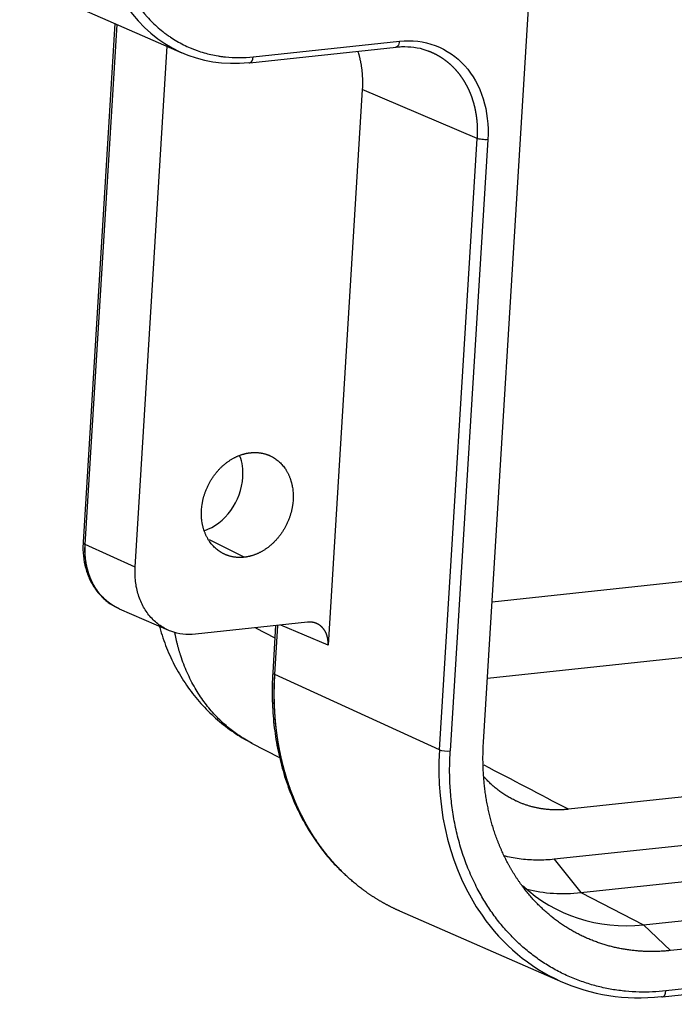
# Model space of a CAD drawing. Units: millimetres. Extents: x 5168 to 6059, y 481 to 1111.
# Drawn here: x 5217 to 5242, y 608 to 646 of the extents above; entities that cross this region are included whole.
import ezdxf

# ---------------------------------------------------------------- set-up
doc = ezdxf.new("R2010")
doc.units = ezdxf.units.MM
doc.header["$LTSCALE"] = 65.395
doc.layers.add('3D_1136163601001_HP16_SOLIDLINE', color=7, linetype='CONTINUOUS')

msp = doc.modelspace()

# ---------------------------------------------------------------- linework, layer by layer
at = {"layer": '3D_1136163601001_HP16_SOLIDLINE', "color": 7, "linetype": 'Continuous'}
for p, q in [((5234.633, 618.211), (5236.745, 652.52)), ((5216.916, 647.234), (5223.116, 644.531)), ((5220.557, 645.646), (5219.339, 625.844)), ((5219.42, 625.766), (5220.642, 645.61)), ((5225.84, 644.372), (5231.423, 644.97)), ((5221.329, 624.895), (5222.553, 644.776)), ((5225.712, 644.149), (5231.295, 644.747)), ((5230.003, 643.125), (5228.697, 621.922)), ((5234.389, 641.262), (5230.003, 643.125)), ((5232.952, 617.93), (5234.389, 641.262)), ((5234.799, 641.215), (5233.363, 617.883)), ((5234.964, 623.572), (5317.266, 632.388)), ((5234.785, 620.662), (5318.433, 629.623)), ((5221.329, 624.895), (5219.42, 625.766)), ((5225.489, 625.274), (5224.169, 625.94)), ((5327.403, 625.247), (5237.875, 615.656)), ((5327.709, 623.428), (5237.339, 613.747)), ((5220.723, 623.308), (5222.606, 622.487)), ((5227.912, 622.795), (5223.63, 622.336)), ((5226.665, 620.798), (5226.781, 622.674)), ((5228.697, 621.922), (5226.897, 622.686)), ((5225.921, 622.582), (5226.665, 622.194)), ((5226.694, 622.665), (5226.584, 620.876)), ((5238.356, 612.474), (5328.726, 622.155)), ((5232.952, 617.93), (5226.665, 620.798)), ((5240.745, 611.248), (5331.115, 620.929)), ((5241.473, 608.499), (5350.086, 620.134)), ((5350.214, 620.357), (5241.6, 608.722)), ((5332.149, 619.945), (5241.779, 610.264)), ((5225.776, 618.185), (5226.845, 617.627)), ((5237.339, 613.747), (5238.356, 612.474)), ((5238.356, 612.474), (5240.745, 611.248)), ((5231.429, 611.774), (5237.652, 609.061)), ((5240.745, 611.248), (5241.779, 610.264))]:
    msp.add_line(p, q, dxfattribs=at)
for centre, major_axis, ratio, start_param, end_param in [((5226.098, 651.183), (-3.111, -6.594), 0.808588, 5.843932, 6.741225), ((5225.68, 644.447), (0.032, -0.298), 0.527726, 5.989337, 6.283186), ((5225.68, 644.447), (0.032, -0.298), 0.527726, 0.000001, 1.259495), ((5223.745, 628.15), (-0.857, -1.817), 0.808588, 2.028836, 2.468414), ((5223.745, 628.15), (-0.857, -1.817), 0.808588, 0.655518, 2.028836), ((5219.838, 625.814), (0.499, -0.031), 0.260174, 3.14158, 3.719829), ((5227.083, 620.846), (0.499, -0.031), 0.260174, 3.14158, 3.719829), ((5242.066, 618.906), (-4.604, -9.759), 0.808588, 5.170429, 5.850387), ((5233.203, 617.959), (0.299, -0.018), 0.260174, 3.737282, 5.290625), ((5241.255, 619.536), (3.669, 7.778), 0.808588, 2.888823, 3.599632), ((5238.86, 620.666), (3.627, 7.687), 0.808588, 3.3042, 3.599632), ((5242.066, 618.906), (-4.604, -9.759), 0.808588, 5.850387, 6.741225), ((5241.441, 608.798), (0.032, -0.298), 0.527726, 5.989337, 6.283186), ((5241.441, 608.798), (0.032, -0.298), 0.527726, 0.000001, 1.259495)]:
    msp.add_ellipse(centre, major_axis=major_axis, ratio=ratio, start_param=start_param, end_param=end_param, dxfattribs=at)
for points, degree, knots in [([(5220.351, 650.476), (5220.338, 650.27), (5220.331, 649.964), (5220.345, 649.611), (5220.358, 649.436), (5220.364, 649.361), (5220.369, 649.311), (5220.371, 649.287), (5220.395, 649.05), (5220.441, 648.739), (5220.519, 648.387), (5220.564, 648.213), (5220.584, 648.139), (5220.598, 648.09), (5220.605, 648.066), (5220.673, 647.837), (5220.777, 647.541), (5220.924, 647.212), (5220.991, 647.074), (5221.038, 646.983), (5221.061, 646.939), (5221.285, 646.528), (5221.519, 646.196), (5221.921, 645.749), (5222.132, 645.541), (5222.398, 645.324), (5222.516, 645.236), (5222.596, 645.179), (5222.637, 645.151), (5222.836, 645.017), (5223.083, 644.873), (5223.385, 644.733), (5223.539, 644.67), (5223.606, 644.645), (5223.651, 644.628), (5223.674, 644.62), (5223.869, 644.551), (5224.133, 644.474), (5224.45, 644.413), (5224.611, 644.389), (5224.68, 644.38), (5224.726, 644.374), (5224.751, 644.372), (5225.123, 644.332), (5225.478, 644.333), (5225.84, 644.372)], 3, [0, 0, 0, 0, 0.0625, 0.09375, 0.109375, 0.117188, 0.117188, 0.125, 0.125, 0.1875, 0.21875, 0.234375, 0.242188, 0.242188, 0.25, 0.25, 0.3125, 0.34375, 0.359375, 0.359375, 0.375, 0.375, 0.5, 0.5, 0.5625, 0.59375, 0.609375, 0.609375, 0.625, 0.625, 0.6875, 0.71875, 0.734375, 0.742188, 0.742188, 0.75, 0.75, 0.8125, 0.84375, 0.859375, 0.867188, 0.867188, 0.875, 0.875, 1, 1, 1, 1]), ([(5231.423, 644.97), (5231.42, 644.932), (5231.414, 644.897), (5231.394, 644.835), (5231.381, 644.809), (5231.348, 644.769), (5231.33, 644.756), (5231.305, 644.748), (5231.3, 644.747), (5231.295, 644.747)], 3, [0, 0, 0, 0, 0.308672, 0.308672, 0.617343, 0.617343, 0.926015, 0.926015, 1, 1, 1, 1]), ([(5231.423, 644.97), (5231.902, 645.021), (5232.358, 644.966), (5233.222, 644.643), (5233.597, 644.385), (5234.233, 643.679), (5234.468, 643.257), (5234.773, 642.281), (5234.832, 641.763), (5234.799, 641.215)], 3, [0, 0, 0, 0, 0.25, 0.25, 0.5, 0.5, 0.75, 0.75, 1, 1, 1, 1]), ([(5229.83, 644.591), (5229.833, 644.581), (5229.841, 644.557), (5229.853, 644.516), (5229.867, 644.469), (5229.88, 644.421), (5229.892, 644.373), (5229.904, 644.325), (5229.916, 644.276), (5229.926, 644.227), (5229.936, 644.178), (5229.946, 644.128), (5229.955, 644.078), (5229.963, 644.027), (5229.97, 643.977), (5229.977, 643.925), (5229.984, 643.874), (5229.989, 643.822), (5229.994, 643.77), (5229.999, 643.718), (5230.002, 643.665), (5230.005, 643.612), (5230.008, 643.559), (5230.01, 643.505), (5230.011, 643.452), (5230.011, 643.398), (5230.011, 643.343), (5230.01, 643.289), (5230.008, 643.234), (5230.006, 643.18), (5230.004, 643.143), (5230.003, 643.125)], 3, [0, 0, 0, 0, 0.020677, 0.054784, 0.088955, 0.123191, 0.157491, 0.191855, 0.226284, 0.260777, 0.295334, 0.329956, 0.364642, 0.399392, 0.434207, 0.469086, 0.504029, 0.539037, 0.57411, 0.609246, 0.644447, 0.679713, 0.715043, 0.750437, 0.785896, 0.821419, 0.857006, 0.892658, 0.928374, 0.964155, 1, 1, 1, 1]), ([(5231.264, 644.743), (5231.346, 644.753), (5231.587, 644.772), (5231.98, 644.747), (5232.315, 644.684), (5232.481, 644.611), (5232.506, 644.599)], 3, [0, 0, 0, 0, 0.187237, 0.558386, 0.931216, 1, 1, 1, 1]), ([(5232.503, 644.607), (5232.51, 644.605), (5232.525, 644.599), (5232.547, 644.591), (5232.571, 644.581), (5232.594, 644.572), (5232.612, 644.564), (5232.622, 644.56), (5232.624, 644.559)], 3, [0, 0, 0, 0, 0.164175, 0.359992, 0.555809, 0.751627, 0.947445, 1, 1, 1, 1]), ([(5232.624, 644.559), (5232.63, 644.557), (5232.643, 644.551), (5232.664, 644.542), (5232.688, 644.531), (5232.711, 644.521), (5232.734, 644.51), (5232.757, 644.499), (5232.779, 644.487), (5232.802, 644.476), (5232.824, 644.464), (5232.847, 644.452), (5232.869, 644.44), (5232.891, 644.428), (5232.913, 644.415), (5232.935, 644.402), (5232.957, 644.389), (5232.979, 644.376), (5233.001, 644.362), (5233.022, 644.349), (5233.043, 644.335), (5233.065, 644.32), (5233.086, 644.306), (5233.107, 644.292), (5233.127, 644.277), (5233.148, 644.262), (5233.169, 644.247), (5233.189, 644.231), (5233.209, 644.216), (5233.23, 644.2), (5233.25, 644.184), (5233.27, 644.168), (5233.289, 644.151), (5233.309, 644.135), (5233.328, 644.118), (5233.348, 644.101), (5233.367, 644.084), (5233.386, 644.066), (5233.405, 644.049), (5233.424, 644.031), (5233.442, 644.013), (5233.461, 643.995), (5233.479, 643.976), (5233.497, 643.958), (5233.515, 643.939), (5233.533, 643.92), (5233.551, 643.901), (5233.568, 643.882), (5233.585, 643.862), (5233.603, 643.842), (5233.62, 643.823), (5233.637, 643.803), (5233.653, 643.782), (5233.67, 643.762), (5233.686, 643.741), (5233.703, 643.721), (5233.719, 643.7), (5233.734, 643.679), (5233.75, 643.657), (5233.766, 643.636), (5233.781, 643.614), (5233.796, 643.593), (5233.811, 643.571), (5233.826, 643.549), (5233.841, 643.526), (5233.856, 643.504), (5233.87, 643.481), (5233.884, 643.459), (5233.898, 643.436), (5233.912, 643.413), (5233.925, 643.389), (5233.939, 643.366), (5233.952, 643.343), (5233.965, 643.319), (5233.978, 643.295), (5233.991, 643.271), (5234.004, 643.247), (5234.016, 643.223), (5234.028, 643.198), (5234.04, 643.174), (5234.052, 643.149), (5234.063, 643.124), (5234.075, 643.099), (5234.086, 643.074), (5234.097, 643.049), (5234.108, 643.024), (5234.119, 642.998), (5234.129, 642.973), (5234.139, 642.947), (5234.15, 642.921), (5234.159, 642.895), (5234.169, 642.869), (5234.179, 642.843), (5234.188, 642.816), (5234.197, 642.79), (5234.206, 642.763), (5234.215, 642.737), (5234.223, 642.71), (5234.232, 642.683), (5234.24, 642.656), (5234.248, 642.629), (5234.255, 642.601), (5234.263, 642.574), (5234.27, 642.546), (5234.277, 642.519), (5234.284, 642.491), (5234.291, 642.463), (5234.297, 642.436), (5234.304, 642.408), (5234.31, 642.38), (5234.316, 642.351), (5234.321, 642.323), (5234.327, 642.295), (5234.332, 642.266), (5234.337, 642.238), (5234.342, 642.209), (5234.347, 642.181), (5234.351, 642.152), (5234.356, 642.123), (5234.36, 642.094), (5234.363, 642.065), (5234.367, 642.036), (5234.371, 642.007), (5234.374, 641.978), (5234.377, 641.949), (5234.38, 641.92), (5234.382, 641.89), (5234.385, 641.861), (5234.387, 641.831), (5234.389, 641.802), (5234.391, 641.772), (5234.392, 641.743), (5234.393, 641.713), (5234.395, 641.683), (5234.396, 641.653), (5234.396, 641.623), (5234.397, 641.594), (5234.397, 641.564), (5234.397, 641.534), (5234.397, 641.504), (5234.397, 641.474), (5234.396, 641.443), (5234.395, 641.413), (5234.395, 641.383), (5234.393, 641.353), (5234.392, 641.323), (5234.39, 641.293), (5234.389, 641.272), (5234.389, 641.262)], 3, [0, 0, 0, 0, 0.005019, 0.01188, 0.018741, 0.025602, 0.032463, 0.039324, 0.046185, 0.053046, 0.059907, 0.066767, 0.073628, 0.080489, 0.08735, 0.094211, 0.101073, 0.107934, 0.114795, 0.121656, 0.128517, 0.135378, 0.142239, 0.1491, 0.155961, 0.162823, 0.169684, 0.176545, 0.183406, 0.190267, 0.197129, 0.20399, 0.210851, 0.217713, 0.224574, 0.231435, 0.238297, 0.245158, 0.252019, 0.258881, 0.265742, 0.272604, 0.279465, 0.286326, 0.293188, 0.300049, 0.306911, 0.313772, 0.320634, 0.327496, 0.334357, 0.341219, 0.34808, 0.354942, 0.361803, 0.368665, 0.375527, 0.382388, 0.38925, 0.396112, 0.402974, 0.409835, 0.416697, 0.423559, 0.430421, 0.437282, 0.444144, 0.451006, 0.457868, 0.46473, 0.471592, 0.478454, 0.485315, 0.492177, 0.499039, 0.505901, 0.512763, 0.519625, 0.526487, 0.533349, 0.540211, 0.547073, 0.553935, 0.560797, 0.567659, 0.574522, 0.581384, 0.588246, 0.595108, 0.60197, 0.608832, 0.615694, 0.622557, 0.629419, 0.636281, 0.643143, 0.650006, 0.656868, 0.66373, 0.670592, 0.677455, 0.684317, 0.691179, 0.698042, 0.704904, 0.711767, 0.718629, 0.725491, 0.732354, 0.739216, 0.746079, 0.752941, 0.759804, 0.766666, 0.773529, 0.780391, 0.787254, 0.794116, 0.800979, 0.807842, 0.814704, 0.821567, 0.828429, 0.835292, 0.842155, 0.849017, 0.85588, 0.862743, 0.869606, 0.876468, 0.883331, 0.890194, 0.897057, 0.903919, 0.910782, 0.917645, 0.924508, 0.931371, 0.938234, 0.945096, 0.951959, 0.958822, 0.965685, 0.972548, 0.979411, 0.986274, 0.993137, 1, 1, 1, 1]), ([(5234.799, 641.215), (5234.766, 641.212), (5234.729, 641.21), (5234.653, 641.211), (5234.613, 641.214), (5234.538, 641.222), (5234.501, 641.229), (5234.438, 641.244), (5234.41, 641.253), (5234.389, 641.262)], 3, [0, 0, 0, 0, 0.25, 0.25, 0.5, 0.5, 0.75, 0.75, 1, 1, 1, 1]), ([(5225.489, 625.274), (5225.155, 625.238), (5224.854, 625.345), (5224.527, 625.461), (5224.051, 625.991), (5223.941, 626.36), (5223.84, 626.701), (5223.887, 627.462), (5224.032, 627.829), (5224.189, 628.227), (5224.737, 628.866), (5225.083, 629.055), (5225.401, 629.228), (5225.735, 629.264)], 2, [0, 0, 0, 0.125, 0.125, 0.25, 0.375, 0.375, 0.5, 0.625, 0.625, 0.75, 0.875, 0.875, 1, 1, 1]), ([(5225.735, 629.264), (5226.069, 629.299), (5226.37, 629.192), (5226.697, 629.076), (5227.173, 628.547), (5227.282, 628.177), (5227.383, 627.837), (5227.337, 627.076), (5227.192, 626.709), (5227.035, 626.31), (5226.487, 625.671), (5226.141, 625.483), (5225.823, 625.31), (5225.489, 625.274)], 2, [0, 0, 0, 0.125, 0.125, 0.25, 0.375, 0.375, 0.5, 0.625, 0.625, 0.75, 0.875, 0.875, 1, 1, 1]), ([(5219.339, 625.844), (5219.333, 625.752), (5219.328, 625.497), (5219.371, 625.082), (5219.497, 624.623), (5219.697, 624.204), (5219.964, 623.841), (5220.28, 623.55), (5220.516, 623.409), (5220.636, 623.352)], 3, [0, 0, 0, 0, 0.086686, 0.243069, 0.399512, 0.555188, 0.709518, 0.862105, 1, 1, 1, 1]), ([(5220.734, 623.303), (5220.614, 623.354), (5220.499, 623.417), (5220.259, 623.582), (5220.138, 623.688), (5219.921, 623.93), (5219.825, 624.065), (5219.66, 624.36), (5219.592, 624.518), (5219.487, 624.853), (5219.45, 625.03), (5219.408, 625.393), (5219.404, 625.58), (5219.415, 625.768)], 3, [0, 0, 0, 0, 0.14176, 0.14176, 0.313408, 0.313408, 0.485056, 0.485056, 0.656704, 0.656704, 0.828352, 0.828352, 1, 1, 1, 1]), ([(5220.723, 623.308), (5220.722, 623.308), (5220.714, 623.312), (5220.7, 623.318), (5220.682, 623.326), (5220.665, 623.334), (5220.647, 623.343), (5220.629, 623.351), (5220.612, 623.36), (5220.595, 623.369), (5220.577, 623.378), (5220.56, 623.388), (5220.543, 623.397), (5220.526, 623.407), (5220.509, 623.417), (5220.493, 623.427), (5220.476, 623.437), (5220.46, 623.447), (5220.443, 623.458), (5220.427, 623.468), (5220.411, 623.479), (5220.395, 623.49), (5220.379, 623.501), (5220.363, 623.512), (5220.348, 623.523), (5220.332, 623.535), (5220.317, 623.546), (5220.301, 623.558), (5220.286, 623.57), (5220.271, 623.582), (5220.256, 623.594), (5220.241, 623.607), (5220.227, 623.619), (5220.212, 623.632), (5220.198, 623.644), (5220.183, 623.657), (5220.169, 623.67), (5220.155, 623.683), (5220.141, 623.697), (5220.127, 623.71), (5220.114, 623.724), (5220.1, 623.737), (5220.087, 623.751), (5220.074, 623.765), (5220.06, 623.779), (5220.047, 623.793), (5220.03, 623.812), (5220.008, 623.837), (5219.982, 623.868), (5219.956, 623.899), (5219.931, 623.932), (5219.906, 623.964), (5219.882, 623.998), (5219.858, 624.032), (5219.835, 624.066), (5219.812, 624.101), (5219.79, 624.137), (5219.768, 624.174), (5219.747, 624.211), (5219.726, 624.248), (5219.706, 624.287), (5219.687, 624.326), (5219.668, 624.365), (5219.65, 624.405), (5219.632, 624.445), (5219.615, 624.487), (5219.598, 624.528), (5219.583, 624.57), (5219.568, 624.613), (5219.553, 624.656), (5219.539, 624.7), (5219.526, 624.744), (5219.514, 624.789), (5219.502, 624.834), (5219.491, 624.88), (5219.48, 624.926), (5219.471, 624.972), (5219.462, 625.019), (5219.454, 625.067), (5219.446, 625.114), (5219.439, 625.162), (5219.434, 625.211), (5219.428, 625.26), (5219.424, 625.309), (5219.42, 625.359), (5219.417, 625.409), (5219.415, 625.459), (5219.414, 625.51), (5219.414, 625.56), (5219.414, 625.612), (5219.415, 625.663), (5219.417, 625.714), (5219.419, 625.749), (5219.42, 625.766)], 3, [0, 0, 0, 0, 0.001952, 0.009111, 0.016262, 0.023405, 0.030539, 0.037665, 0.044783, 0.051893, 0.058995, 0.066088, 0.073173, 0.08025, 0.087319, 0.09438, 0.101432, 0.108476, 0.115512, 0.12254, 0.12956, 0.136571, 0.143574, 0.150569, 0.157556, 0.164534, 0.171504, 0.178467, 0.18542, 0.192366, 0.199304, 0.206233, 0.213154, 0.220067, 0.226971, 0.233868, 0.240756, 0.247636, 0.254508, 0.261371, 0.268227, 0.275074, 0.281913, 0.288744, 0.295566, 0.302381, 0.309187, 0.323399, 0.337648, 0.351932, 0.366252, 0.380608, 0.394999, 0.409427, 0.42389, 0.438389, 0.452923, 0.467494, 0.4821, 0.496742, 0.51142, 0.526133, 0.540882, 0.555668, 0.570488, 0.585345, 0.600237, 0.615166, 0.63013, 0.645129, 0.660165, 0.675236, 0.690343, 0.705486, 0.720665, 0.735879, 0.75113, 0.766416, 0.781737, 0.797095, 0.812488, 0.827917, 0.843382, 0.858883, 0.87442, 0.889992, 0.9056, 0.921244, 0.936924, 0.952639, 0.96839, 0.984177, 1, 1, 1, 1]), ([(5223.63, 622.336), (5223.468, 622.319), (5223.307, 622.32), (5222.994, 622.358), (5222.842, 622.395), (5222.551, 622.505), (5222.413, 622.577), (5222.156, 622.753), (5222.038, 622.858), (5221.825, 623.095), (5221.73, 623.227), (5221.569, 623.515), (5221.503, 623.671), (5221.4, 623.999), (5221.363, 624.172), (5221.322, 624.527), (5221.318, 624.71), (5221.329, 624.895)], 3, [0, 0, 0, 0, 0.125, 0.125, 0.25, 0.25, 0.375, 0.375, 0.5, 0.5, 0.625, 0.625, 0.75, 0.75, 0.875, 0.875, 1, 1, 1, 1]), ([(5228.697, 621.922), (5228.698, 621.927), (5228.698, 621.938), (5228.699, 621.954), (5228.699, 621.969), (5228.699, 621.985), (5228.699, 622.001), (5228.699, 622.016), (5228.699, 622.032), (5228.698, 622.047), (5228.697, 622.062), (5228.696, 622.078), (5228.694, 622.093), (5228.693, 622.108), (5228.691, 622.123), (5228.689, 622.139), (5228.686, 622.154), (5228.684, 622.168), (5228.681, 622.183), (5228.678, 622.198), (5228.675, 622.213), (5228.672, 622.227), (5228.668, 622.241), (5228.664, 622.256), (5228.66, 622.27), (5228.656, 622.284), (5228.651, 622.298), (5228.646, 622.312), (5228.642, 622.325), (5228.636, 622.339), (5228.631, 622.352), (5228.625, 622.366), (5228.62, 622.379), (5228.614, 622.392), (5228.608, 622.405), (5228.601, 622.417), (5228.595, 622.43), (5228.588, 622.442), (5228.581, 622.454), (5228.574, 622.467), (5228.566, 622.478), (5228.559, 622.49), (5228.551, 622.502), (5228.543, 622.513), (5228.535, 622.524), (5228.527, 622.535), (5228.518, 622.546), (5228.51, 622.556), (5228.501, 622.567), (5228.492, 622.577), (5228.483, 622.587), (5228.473, 622.597), (5228.464, 622.606), (5228.454, 622.616), (5228.444, 622.625), (5228.434, 622.634), (5228.424, 622.643), (5228.414, 622.651), (5228.403, 622.66), (5228.393, 622.668), (5228.382, 622.676), (5228.371, 622.683), (5228.36, 622.691), (5228.349, 622.698), (5228.338, 622.705), (5228.326, 622.711), (5228.315, 622.718), (5228.303, 622.724), (5228.291, 622.73), (5228.279, 622.736), (5228.267, 622.741), (5228.255, 622.747), (5228.243, 622.752), (5228.231, 622.757), (5228.218, 622.761), (5228.206, 622.765), (5228.193, 622.769), (5228.18, 622.773), (5228.168, 622.777), (5228.155, 622.78), (5228.142, 622.783), (5228.129, 622.786), (5228.116, 622.788), (5228.102, 622.791), (5228.089, 622.793), (5228.076, 622.794), (5228.062, 622.796), (5228.049, 622.797), (5228.035, 622.798), (5228.022, 622.799), (5228.008, 622.799), (5227.995, 622.799), (5227.981, 622.799), (5227.967, 622.799), (5227.954, 622.798), (5227.94, 622.798), (5227.926, 622.797), (5227.917, 622.796), (5227.912, 622.795)], 3, [0, 0, 0, 0, 0.010418, 0.020836, 0.031253, 0.041671, 0.052089, 0.062506, 0.072924, 0.083341, 0.093759, 0.104176, 0.114593, 0.12501, 0.135428, 0.145845, 0.156262, 0.166679, 0.177096, 0.187513, 0.197929, 0.208346, 0.218763, 0.22918, 0.239596, 0.250013, 0.26043, 0.270846, 0.281263, 0.291679, 0.302096, 0.312512, 0.322929, 0.333345, 0.343761, 0.354178, 0.364594, 0.37501, 0.385427, 0.395843, 0.406259, 0.416675, 0.427092, 0.437508, 0.447924, 0.45834, 0.468756, 0.479172, 0.489589, 0.500005, 0.510421, 0.520837, 0.531253, 0.541669, 0.552085, 0.562502, 0.572918, 0.583334, 0.59375, 0.604166, 0.614582, 0.624998, 0.635415, 0.645831, 0.656247, 0.666663, 0.67708, 0.687496, 0.697912, 0.708329, 0.718745, 0.729161, 0.739578, 0.749994, 0.76041, 0.770827, 0.781243, 0.79166, 0.802077, 0.812493, 0.82291, 0.833327, 0.843743, 0.85416, 0.864577, 0.874994, 0.885411, 0.895828, 0.906245, 0.916662, 0.927079, 0.937496, 0.947913, 0.95833, 0.968748, 0.979165, 0.989583, 1, 1, 1, 1]), ([(5222.256, 622.638), (5222.26, 622.621), (5222.336, 622.343), (5222.515, 621.812), (5222.857, 621.077), (5223.275, 620.389), (5223.764, 619.758), (5224.316, 619.191), (5224.925, 618.699), (5225.418, 618.368), (5225.715, 618.223), (5225.781, 618.193)], 3, [0, 0, 0, 0, 0.008685, 0.147639, 0.286023, 0.423582, 0.560118, 0.695507, 0.829702, 0.962725, 1, 1, 1, 1]), ([(5225.777, 618.185), (5225.687, 618.232), (5225.454, 618.363), (5225.091, 618.606), (5224.697, 618.928), (5224.314, 619.31), (5223.947, 619.759), (5223.604, 620.283), (5223.303, 620.87), (5223.133, 621.313), (5223.05, 621.571), (5223.034, 621.624), (5223.017, 621.678), (5223.001, 621.733), (5222.985, 621.789), (5222.97, 621.845), (5222.954, 621.902), (5222.939, 621.96), (5222.925, 622.019), (5222.91, 622.079), (5222.896, 622.14), (5222.883, 622.201), (5222.87, 622.263), (5222.857, 622.326), (5222.847, 622.375), (5222.842, 622.404), (5222.841, 622.41)], 3, [0, 0, 0, 0, 0.060334, 0.158244, 0.257694, 0.358691, 0.472327, 0.589927, 0.711499, 0.837048, 0.846911, 0.856882, 0.866961, 0.877148, 0.887443, 0.897845, 0.908356, 0.918975, 0.929701, 0.940536, 0.951478, 0.962529, 0.973687, 0.984954, 0.996329, 1, 1, 1, 1]), ([(5226.584, 620.876), (5226.574, 620.709), (5226.554, 620.232), (5226.569, 619.448), (5226.66, 618.538), (5226.824, 617.653), (5227.06, 616.8), (5227.365, 615.986), (5227.685, 615.326), (5227.907, 614.945), (5227.991, 614.809)], 3, [0, 0, 0, 0, 0.075102, 0.215972, 0.356872, 0.497723, 0.638494, 0.779146, 0.919638, 1, 1, 1, 1]), ([(5228.039, 614.782), (5227.783, 615.199), (5227.559, 615.645), (5227.181, 616.584), (5227.028, 617.077), (5226.794, 618.096), (5226.714, 618.623), (5226.63, 619.699), (5226.627, 620.248), (5226.661, 620.8)], 3, [0, 0, 0, 0, 0.25, 0.25, 0.5, 0.5, 0.75, 0.75, 1, 1, 1, 1]), ([(5228.044, 614.78), (5228.036, 614.792), (5228.021, 614.818), (5227.998, 614.856), (5227.975, 614.894), (5227.952, 614.933), (5227.93, 614.971), (5227.907, 615.01), (5227.885, 615.049), (5227.863, 615.088), (5227.841, 615.128), (5227.82, 615.167), (5227.798, 615.206), (5227.777, 615.246), (5227.756, 615.286), (5227.735, 615.326), (5227.715, 615.366), (5227.694, 615.406), (5227.674, 615.447), (5227.654, 615.487), (5227.634, 615.528), (5227.614, 615.569), (5227.595, 615.61), (5227.575, 615.651), (5227.556, 615.692), (5227.537, 615.734), (5227.518, 615.775), (5227.5, 615.817), (5227.481, 615.859), (5227.463, 615.901), (5227.445, 615.943), (5227.427, 615.985), (5227.41, 616.028), (5227.392, 616.07), (5227.375, 616.113), (5227.358, 616.155), (5227.341, 616.198), (5227.324, 616.241), (5227.308, 616.284), (5227.291, 616.328), (5227.275, 616.371), (5227.259, 616.414), (5227.244, 616.458), (5227.228, 616.502), (5227.213, 616.546), (5227.198, 616.589), (5227.183, 616.634), (5227.168, 616.678), (5227.154, 616.722), (5227.139, 616.766), (5227.125, 616.811), (5227.111, 616.856), (5227.098, 616.9), (5227.084, 616.945), (5227.071, 616.99), (5227.058, 617.035), (5227.045, 617.081), (5227.032, 617.126), (5227.019, 617.171), (5227.007, 617.217), (5226.995, 617.262), (5226.983, 617.308), (5226.971, 617.354), (5226.96, 617.4), (5226.948, 617.446), (5226.937, 617.492), (5226.926, 617.538), (5226.916, 617.584), (5226.905, 617.631), (5226.895, 617.677), (5226.885, 617.724), (5226.875, 617.771), (5226.865, 617.817), (5226.856, 617.864), (5226.846, 617.911), (5226.837, 617.958), (5226.828, 618.005), (5226.82, 618.052), (5226.811, 618.1), (5226.803, 618.147), (5226.795, 618.195), (5226.787, 618.242), (5226.779, 618.29), (5226.772, 618.337), (5226.765, 618.385), (5226.758, 618.433), (5226.751, 618.481), (5226.744, 618.529), (5226.738, 618.577), (5226.732, 618.625), (5226.726, 618.673), (5226.72, 618.722), (5226.714, 618.77), (5226.709, 618.818), (5226.704, 618.867), (5226.699, 618.915), (5226.694, 618.964), (5226.689, 619.013), (5226.685, 619.061), (5226.681, 619.11), (5226.677, 619.159), (5226.673, 619.208), (5226.67, 619.257), (5226.667, 619.306), (5226.663, 619.355), (5226.661, 619.404), (5226.658, 619.453), (5226.656, 619.503), (5226.653, 619.552), (5226.651, 619.601), (5226.649, 619.651), (5226.648, 619.7), (5226.646, 619.75), (5226.645, 619.799), (5226.644, 619.849), (5226.643, 619.898), (5226.643, 619.948), (5226.643, 619.998), (5226.642, 620.048), (5226.642, 620.097), (5226.643, 620.147), (5226.643, 620.197), (5226.644, 620.247), (5226.645, 620.297), (5226.646, 620.347), (5226.647, 620.397), (5226.649, 620.447), (5226.65, 620.497), (5226.652, 620.547), (5226.655, 620.597), (5226.657, 620.647), (5226.659, 620.698), (5226.662, 620.748), (5226.664, 620.781), (5226.665, 620.798)], 3, [0, 0, 0, 0, 0.007576, 0.015152, 0.022727, 0.030303, 0.037879, 0.045455, 0.05303, 0.060606, 0.068182, 0.075758, 0.083333, 0.090909, 0.098485, 0.106061, 0.113637, 0.121212, 0.128788, 0.136364, 0.14394, 0.151515, 0.159091, 0.166667, 0.174243, 0.181818, 0.189394, 0.19697, 0.204546, 0.212121, 0.219697, 0.227273, 0.234849, 0.242424, 0.25, 0.257576, 0.265152, 0.272727, 0.280303, 0.287879, 0.295455, 0.303031, 0.310606, 0.318182, 0.325758, 0.333334, 0.340909, 0.348485, 0.356061, 0.363637, 0.371212, 0.378788, 0.386364, 0.39394, 0.401515, 0.409091, 0.416667, 0.424243, 0.431818, 0.439394, 0.44697, 0.454546, 0.462121, 0.469697, 0.477273, 0.484849, 0.492424, 0.5, 0.507576, 0.515151, 0.522727, 0.530303, 0.537879, 0.545454, 0.55303, 0.560606, 0.568182, 0.575757, 0.583333, 0.590909, 0.598485, 0.60606, 0.613636, 0.621212, 0.628788, 0.636363, 0.643939, 0.651515, 0.659091, 0.666666, 0.674242, 0.681818, 0.689394, 0.696969, 0.704545, 0.712121, 0.719697, 0.727273, 0.734848, 0.742424, 0.75, 0.757576, 0.765151, 0.772727, 0.780303, 0.787879, 0.795454, 0.80303, 0.810606, 0.818182, 0.825757, 0.833333, 0.840909, 0.848485, 0.85606, 0.863636, 0.871212, 0.878788, 0.886363, 0.893939, 0.901515, 0.909091, 0.916667, 0.924242, 0.931818, 0.939394, 0.94697, 0.954545, 0.962121, 0.969697, 0.977273, 0.984848, 0.992424, 1, 1, 1, 1]), ([(5241.779, 610.264), (5241.074, 610.189), (5240.39, 610.261), (5239.665, 610.337), (5238.988, 610.577), (5238.284, 610.826), (5237.661, 611.243), (5237.027, 611.668), (5235.98, 612.832), (5235.591, 613.546), (5235.21, 614.244), (5234.974, 615.04), (5234.748, 615.803), (5234.663, 616.629), (5234.584, 617.405), (5234.633, 618.211)], 2, [0, 0, 0, 0.125, 0.125, 0.25, 0.25, 0.375, 0.375, 0.5, 0.625, 0.625, 0.75, 0.75, 0.875, 0.875, 1, 1, 1]), ([(5237.875, 615.656), (5236.861, 615.548), (5235.993, 615.921), (5235.235, 616.247), (5234.676, 616.869), (5234.665, 616.881)], 2, [0, 0, 0, 0.495095, 0.495095, 0.990191, 1, 1, 1]), ([(5227.952, 614.874), (5228.078, 614.665), (5228.372, 614.228), (5228.812, 613.675), (5229.14, 613.356), (5229.276, 613.235)], 3, [0, 0, 0, 0, 0.338218, 0.737751, 1, 1, 1, 1]), ([(5229.312, 613.194), (5229.292, 613.213), (5229.252, 613.253), (5229.192, 613.313), (5229.132, 613.374), (5229.072, 613.435), (5229.014, 613.498), (5228.956, 613.56), (5228.899, 613.624), (5228.843, 613.688), (5228.788, 613.752), (5228.733, 613.817), (5228.679, 613.883), (5228.626, 613.949), (5228.573, 614.016), (5228.521, 614.083), (5228.47, 614.15), (5228.42, 614.218), (5228.37, 614.287), (5228.321, 614.356), (5228.273, 614.426), (5228.226, 614.496), (5228.179, 614.566), (5228.133, 614.637), (5228.088, 614.708), (5228.059, 614.756), (5228.044, 614.78)], 3, [0, 0, 0, 0, 0.042083, 0.084855, 0.127525, 0.170093, 0.212558, 0.254921, 0.297181, 0.339339, 0.381395, 0.423349, 0.4652, 0.506949, 0.548596, 0.590141, 0.631584, 0.672925, 0.714164, 0.755302, 0.796338, 0.837273, 0.878107, 0.918839, 0.95947, 1, 1, 1, 1]), ([(5237.339, 613.747), (5237.126, 613.724), (5236.702, 613.703), (5236.076, 613.742), (5235.657, 613.818), (5235.445, 613.871), (5235.432, 613.874)], 3, [0, 0, 0, 0, 0.326264, 0.652529, 0.978793, 1, 1, 1, 1]), ([(5231.429, 611.774), (5231.416, 611.78), (5231.389, 611.792), (5231.349, 611.81), (5231.309, 611.828), (5231.27, 611.846), (5231.23, 611.865), (5231.19, 611.884), (5231.151, 611.903), (5231.111, 611.922), (5231.072, 611.942), (5231.032, 611.962), (5230.993, 611.982), (5230.954, 612.003), (5230.915, 612.024), (5230.876, 612.045), (5230.837, 612.066), (5230.798, 612.088), (5230.759, 612.11), (5230.72, 612.132), (5230.681, 612.155), (5230.643, 612.177), (5230.604, 612.201), (5230.566, 612.224), (5230.527, 612.248), (5230.489, 612.271), (5230.451, 612.296), (5230.413, 612.32), (5230.375, 612.345), (5230.337, 612.37), (5230.299, 612.395), (5230.261, 612.421), (5230.223, 612.447), (5230.186, 612.473), (5230.148, 612.5), (5230.111, 612.526), (5230.074, 612.553), (5230.026, 612.589), (5229.967, 612.633), (5229.899, 612.685), (5229.831, 612.739), (5229.764, 612.793), (5229.697, 612.848), (5229.631, 612.904), (5229.566, 612.96), (5229.502, 613.017), (5229.439, 613.075), (5229.376, 613.134), (5229.334, 613.173), (5229.313, 613.194), (5229.312, 613.194)], 3, [0, 0, 0, 0, 0.017101, 0.034268, 0.051459, 0.068673, 0.085912, 0.103174, 0.120461, 0.137771, 0.155106, 0.172464, 0.189846, 0.207252, 0.224682, 0.242136, 0.259614, 0.277115, 0.294641, 0.312191, 0.329765, 0.347362, 0.364984, 0.38263, 0.4003, 0.417994, 0.435711, 0.453453, 0.471219, 0.489009, 0.506823, 0.524661, 0.542523, 0.56041, 0.57832, 0.596254, 0.614213, 0.632196, 0.665968, 0.699662, 0.733278, 0.766816, 0.800275, 0.833657, 0.866961, 0.900186, 0.933333, 0.966402, 0.999392, 1, 1, 1, 1])]:
    msp.add_open_spline(points, degree=degree, knots=knots, dxfattribs=at)
at = {"layer": '3D_1136163601001_HP16_SOLIDLINE', "color": 7, "linetype": 'Continuous', "extrusion": (0.422056, 0.90657, 0)}
msp.add_open_spline([(5219.42, 625.766), (5219.418, 625.767), (5219.417, 625.768), (5219.415, 625.768)], degree=3, dxfattribs=at)
at = {"layer": '3D_1136163601001_HP16_SOLIDLINE', "color": 7, "linetype": 'Continuous', "extrusion": (0.420984, 0.907068, 0)}
msp.add_open_spline([(5226.665, 620.798), (5226.664, 620.799), (5226.662, 620.8), (5226.661, 620.8)], degree=3, dxfattribs=at)
at = {"layer": '3D_1136163601001_HP16_SOLIDLINE', "color": 7, "linetype": 'Continuous'}
for points, weights in [([(5241.6, 608.722), (5236.41, 608.166), (5232.998, 611.961), (5233.363, 617.883)], [1, 0.804737854124, 0.804737854124, 1]), ([(5228.039, 614.782), (5228.01, 614.796), (5227.988, 614.815), (5227.972, 614.84)], [1.1676356666, 1.11791325227, 1.07925196176, 1.05165179508]), ([(5228.044, 614.78), (5228.042, 614.78), (5228.041, 614.781), (5228.039, 614.782)], [1.17611414679, 1.17325312825, 1.17042696818, 1.16763566659])]:
    msp.add_rational_spline(points, weights, degree=3, dxfattribs=at)
msp.add_open_spline([(5237.875, 615.656), (5236.802, 616.217), (5235.729, 616.777), (5234.655, 617.337)], degree=3, dxfattribs=at)

doc.saveas('drawing.dxf')
